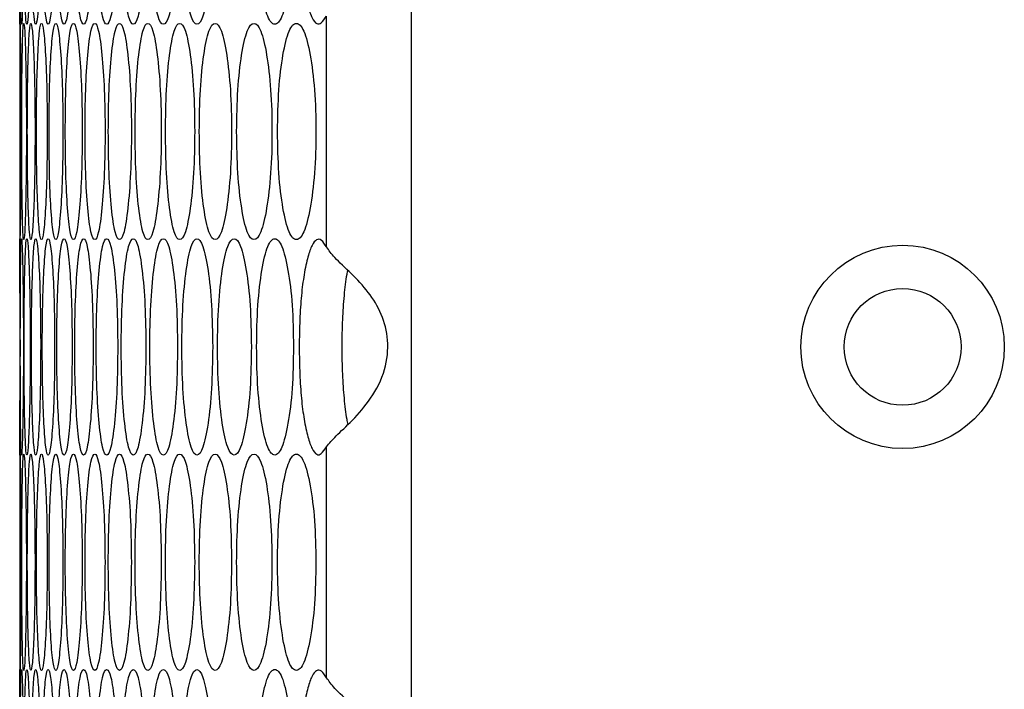
# Model space of a CAD drawing. Units: millimetres. Extents: x -447 to 1338, y -558 to 1260.
# Drawn here: x 578 to 624, y 172 to 203 of the extents above; entities that cross this region are included whole.
import ezdxf

# ---------------------------------------------------------------- set-up
doc = ezdxf.new("R2010")
doc.units = ezdxf.units.MM

msp = doc.modelspace()

# ---------------------------------------------------------------- linework, layer by layer
at = {"color": 7, "linetype": 'Continuous', "lineweight": 25}
for p, q in [((596.527, -71.506), (596.527, 446.494)), ((592.597, 192.115), (592.597, 202.793)), ((578.419, 202.415), (578.419, 192.494)), ((578.419, 182.494), (578.419, 172.574)), ((592.597, 172.195), (592.597, 182.873))]:
    msp.add_line(p, q, dxfattribs=at)
at = {"color": 7, "linetype": 'Continuous', "lineweight": 25, "flags": 128}
msp.add_lwpolyline([(578.44, 192.454), (578.44, 192.454), (578.456, 192.82), (578.473, 193.919), (578.486, 195.536), (578.491, 197.453), (578.486, 199.373), (578.473, 200.988), (578.456, 202.088), (578.44, 202.454), (578.428, 202.087), (578.422, 200.988), (578.42, 199.372), (578.42, 197.454), (578.42, 197.454)], dxfattribs=at)
at = {"color": 7, "linetype": 'Continuous', "lineweight": 25}
for radius in [4.7, 2.7]:
    msp.add_circle((619.215, 187.494), radius, dxfattribs=at)
for points, knots in [([(578.419, 202.415), (578.42, 202.482), (578.421, 202.616), (578.427, 203.805), (578.433, 205.438), (578.435, 207.416), (578.433, 209.386), (578.427, 211.043), (578.422, 212.142), (578.417, 212.5), (578.419, 212.414), (578.419, 212.414)], [0, 0, 0, 0, 0.125197, 0.250164, 0.375178, 0.499969, 0.624905, 0.749777, 0.87493, 0.999986, 1, 1, 1, 1]), ([(578.445, 207.414), (578.446, 206.756), (578.447, 205.44), (578.457, 203.797), (578.475, 202.647), (578.5, 202.298), (578.531, 202.647), (578.561, 203.797), (578.583, 205.44), (578.591, 207.415), (578.583, 209.389), (578.561, 211.032), (578.531, 212.182), (578.5, 212.531), (578.475, 212.182), (578.457, 211.031), (578.447, 209.388), (578.446, 208.072), (578.445, 207.414)], [0, 0, 0, 0, 0.062428, 0.124879, 0.187462, 0.249984, 0.312605, 0.375088, 0.437595, 0.49999, 0.562458, 0.624895, 0.687471, 0.749999, 0.812619, 0.875104, 0.937585, 1, 1, 1, 1]), ([(578.62, 207.414), (578.622, 206.756), (578.625, 205.44), (578.652, 203.797), (578.693, 202.647), (578.746, 202.298), (578.805, 202.647), (578.858, 203.797), (578.897, 205.44), (578.91, 207.415), (578.897, 209.389), (578.858, 211.032), (578.805, 212.182), (578.746, 212.531), (578.693, 212.182), (578.652, 211.031), (578.625, 209.388), (578.622, 208.072), (578.62, 207.414)], [0, 0, 0, 0, 0.062429, 0.124879, 0.187462, 0.249984, 0.312604, 0.375088, 0.437595, 0.499991, 0.562458, 0.624895, 0.687471, 0.749999, 0.812618, 0.875104, 0.937585, 1, 1, 1, 1]), ([(578.959, 207.414), (578.961, 206.756), (578.966, 205.44), (579.011, 203.797), (579.075, 202.647), (579.157, 202.298), (579.244, 202.647), (579.32, 203.797), (579.375, 205.44), (579.393, 207.415), (579.375, 209.389), (579.32, 211.032), (579.244, 212.182), (579.157, 212.531), (579.075, 212.182), (579.011, 211.031), (578.966, 209.388), (578.961, 208.072), (578.959, 207.414)], [0, 0, 0, 0, 0.062428, 0.124879, 0.187462, 0.249984, 0.312605, 0.375088, 0.437595, 0.49999, 0.562458, 0.624895, 0.687471, 0.749999, 0.812619, 0.875103, 0.937585, 1, 1, 1, 1]), ([(579.462, 207.414), (579.465, 206.756), (579.472, 205.44), (579.533, 203.797), (579.62, 202.647), (579.731, 202.298), (579.846, 202.647), (579.945, 203.797), (580.017, 205.44), (580.039, 207.415), (580.017, 209.389), (579.945, 211.032), (579.846, 212.182), (579.73, 212.531), (579.62, 212.182), (579.533, 211.031), (579.472, 209.388), (579.465, 208.072), (579.462, 207.414)], [0, 0, 0, 0, 0.062429, 0.124879, 0.187462, 0.249984, 0.312604, 0.375088, 0.437595, 0.499991, 0.562459, 0.624895, 0.687471, 0.749999, 0.812619, 0.875103, 0.937585, 1, 1, 1, 1]), ([(580.128, 207.414), (580.133, 206.756), (580.141, 205.44), (580.219, 203.797), (580.33, 202.647), (580.468, 202.298), (580.612, 202.647), (580.735, 203.797), (580.823, 205.44), (580.85, 207.415), (580.823, 209.389), (580.735, 211.032), (580.612, 212.182), (580.468, 212.531), (580.33, 212.182), (580.219, 211.031), (580.141, 209.388), (580.133, 208.072), (580.128, 207.414)], [0, 0, 0, 0, 0.062429, 0.124879, 0.187462, 0.249984, 0.312605, 0.375088, 0.437595, 0.49999, 0.562458, 0.624895, 0.687471, 0.749999, 0.812618, 0.875103, 0.937585, 1, 1, 1, 1]), ([(580.959, 207.414), (580.964, 206.756), (580.974, 205.44), (581.07, 203.797), (581.203, 202.647), (581.37, 202.298), (581.541, 202.647), (581.688, 203.797), (581.792, 205.44), (581.824, 207.415), (581.792, 209.389), (581.688, 211.032), (581.541, 212.182), (581.37, 212.531), (581.203, 212.182), (581.07, 211.031), (580.974, 209.388), (580.964, 208.072), (580.959, 207.414)], [0, 0, 0, 0, 0.062428, 0.124879, 0.187462, 0.249984, 0.312605, 0.375088, 0.437595, 0.499991, 0.562459, 0.624895, 0.687471, 0.749999, 0.812619, 0.875104, 0.937585, 1, 1, 1, 1]), ([(581.952, 207.414), (581.959, 206.756), (581.971, 205.44), (582.083, 203.797), (582.24, 202.647), (582.435, 202.298), (582.634, 202.647), (582.804, 203.797), (582.925, 205.44), (582.962, 207.415), (582.925, 209.389), (582.804, 211.032), (582.634, 212.182), (582.435, 212.531), (582.24, 212.182), (582.083, 211.031), (581.971, 209.388), (581.959, 208.072), (581.952, 207.414)], [0, 0, 0, 0, 0.062428, 0.124879, 0.187463, 0.249984, 0.312605, 0.375088, 0.437595, 0.499991, 0.562459, 0.624895, 0.687471, 0.749999, 0.812619, 0.875103, 0.937585, 1, 1, 1, 1]), ([(583.11, 207.414), (583.117, 206.756), (583.131, 205.44), (583.26, 203.797), (583.44, 202.647), (583.663, 202.298), (583.89, 202.647), (584.083, 203.797), (584.22, 205.44), (584.262, 207.415), (584.22, 209.389), (584.083, 211.032), (583.89, 212.182), (583.663, 212.531), (583.44, 212.182), (583.26, 211.031), (583.131, 209.388), (583.117, 208.072), (583.11, 207.414)], [0, 0, 0, 0, 0.062428, 0.124879, 0.187462, 0.249984, 0.312605, 0.375088, 0.437595, 0.499991, 0.562459, 0.624895, 0.687471, 0.749999, 0.812618, 0.875104, 0.937585, 1, 1, 1, 1]), ([(584.43, 207.414), (584.438, 206.756), (584.454, 205.44), (584.6, 203.797), (584.803, 202.647), (585.054, 202.298), (585.309, 202.647), (585.526, 203.797), (585.679, 205.44), (585.726, 207.415), (585.679, 209.389), (585.525, 211.032), (585.309, 212.182), (585.054, 212.531), (584.803, 212.182), (584.6, 211.031), (584.454, 209.388), (584.438, 208.072), (584.43, 207.414)], [0, 0, 0, 0, 0.062428, 0.124879, 0.187463, 0.249984, 0.312605, 0.375088, 0.437595, 0.499991, 0.562459, 0.624895, 0.687471, 0.749999, 0.812618, 0.875103, 0.937585, 1, 1, 1, 1]), ([(585.913, 207.414), (585.922, 206.756), (585.94, 205.44), (586.103, 203.797), (586.329, 202.647), (586.608, 202.298), (586.891, 202.647), (587.131, 203.797), (587.3, 205.44), (587.352, 207.415), (587.3, 209.389), (587.13, 211.032), (586.891, 212.182), (586.608, 212.531), (586.329, 212.182), (586.103, 211.031), (585.94, 209.388), (585.922, 208.072), (585.913, 207.414)], [0, 0, 0, 0, 0.062429, 0.124879, 0.187462, 0.249984, 0.312605, 0.375088, 0.437596, 0.499991, 0.562459, 0.624895, 0.687471, 0.749999, 0.812619, 0.875103, 0.937585, 1, 1, 1, 1]), ([(589.366, 207.414), (589.377, 206.756), (589.399, 205.44), (589.595, 203.797), (589.868, 202.647), (590.202, 202.298), (590.541, 202.647), (590.827, 203.797), (591.029, 205.44), (591.091, 207.415), (591.029, 209.389), (590.827, 211.032), (590.541, 212.182), (590.202, 212.531), (589.868, 212.182), (589.595, 211.031), (589.4, 209.388), (589.377, 208.072), (589.366, 207.414)], [0, 0, 0, 0, 0.062428, 0.124879, 0.187462, 0.249984, 0.312605, 0.375088, 0.437595, 0.499991, 0.562458, 0.624895, 0.687471, 0.749999, 0.812619, 0.875103, 0.937585, 1, 1, 1, 1]), ([(592.597, 212.035), (592.517, 212.156), (592.365, 212.386), (592.135, 212.411), (591.921, 212.153), (591.726, 211.589), (591.556, 210.808), (591.426, 209.815), (591.351, 208.66), (591.329, 207.415), (591.351, 206.169), (591.426, 205.014), (591.556, 204.021), (591.727, 203.229), (591.926, 202.671), (592.139, 202.393), (592.367, 202.446), (592.516, 202.671), (592.597, 202.793)], [0, 0, 0, 0, 0.067898, 0.129855, 0.189084, 0.249243, 0.314012, 0.374632, 0.435207, 0.499857, 0.564553, 0.625148, 0.685751, 0.75047, 0.812547, 0.872755, 0.931154, 1, 1, 1, 1]), ([(578.512, 197.454), (578.513, 196.796), (578.515, 195.479), (578.534, 193.836), (578.563, 192.686), (578.603, 192.337), (578.648, 192.686), (578.689, 193.836), (578.72, 195.479), (578.73, 197.454), (578.72, 199.428), (578.689, 201.071), (578.648, 202.221), (578.603, 202.57), (578.563, 202.221), (578.534, 201.071), (578.515, 199.428), (578.513, 198.111), (578.512, 197.454)], [0, 0, 0, 0, 0.062428, 0.124879, 0.187462, 0.249984, 0.312605, 0.375088, 0.437595, 0.499991, 0.562458, 0.624895, 0.687471, 0.749999, 0.812619, 0.875104, 0.937585, 1, 1, 1, 1]), ([(578.769, 197.454), (578.771, 196.796), (578.775, 195.479), (578.811, 193.836), (578.863, 192.686), (578.931, 192.337), (579.004, 192.686), (579.069, 193.836), (579.116, 195.479), (579.131, 197.454), (579.116, 199.428), (579.069, 201.071), (579.004, 202.221), (578.931, 202.57), (578.863, 202.221), (578.811, 201.071), (578.775, 199.428), (578.771, 198.111), (578.769, 197.454)], [0, 0, 0, 0, 0.062428, 0.124879, 0.187462, 0.249984, 0.312605, 0.375088, 0.437595, 0.499991, 0.562458, 0.624895, 0.687471, 0.749999, 0.812619, 0.875104, 0.937585, 1, 1, 1, 1]), ([(579.19, 197.454), (579.193, 196.796), (579.199, 195.479), (579.251, 193.836), (579.327, 192.686), (579.423, 192.337), (579.524, 192.686), (579.612, 193.836), (579.676, 195.479), (579.696, 197.454), (579.676, 199.428), (579.612, 201.071), (579.524, 202.221), (579.423, 202.57), (579.327, 202.221), (579.251, 201.071), (579.199, 199.428), (579.193, 198.111), (579.19, 197.454)], [0, 0, 0, 0, 0.062428, 0.124879, 0.187462, 0.249984, 0.312604, 0.375088, 0.437595, 0.499991, 0.562458, 0.624895, 0.687471, 0.749999, 0.812618, 0.875104, 0.937585, 1, 1, 1, 1]), ([(579.774, 197.454), (579.778, 196.796), (579.786, 195.479), (579.856, 193.836), (579.955, 192.686), (580.079, 192.337), (580.208, 192.686), (580.32, 193.836), (580.4, 195.479), (580.424, 197.454), (580.4, 199.428), (580.32, 201.071), (580.208, 202.221), (580.079, 202.57), (579.955, 202.221), (579.856, 201.071), (579.786, 199.428), (579.778, 198.111), (579.774, 197.454)], [0, 0, 0, 0, 0.062428, 0.124879, 0.187462, 0.249984, 0.312604, 0.375088, 0.437595, 0.49999, 0.562458, 0.624895, 0.687471, 0.749999, 0.812619, 0.875103, 0.937585, 1, 1, 1, 1]), ([(580.523, 197.454), (580.528, 196.796), (580.537, 195.479), (580.624, 193.836), (580.746, 192.686), (580.899, 192.337), (581.056, 192.686), (581.191, 193.836), (581.287, 195.479), (581.317, 197.454), (581.287, 199.428), (581.191, 201.071), (581.056, 202.221), (580.899, 202.57), (580.746, 202.221), (580.624, 201.071), (580.537, 199.428), (580.528, 198.111), (580.523, 197.454)], [0, 0, 0, 0, 0.062428, 0.124879, 0.187462, 0.249984, 0.312604, 0.375088, 0.437595, 0.499991, 0.562459, 0.624895, 0.687471, 0.749999, 0.812619, 0.875103, 0.937585, 1, 1, 1, 1]), ([(581.435, 197.454), (581.441, 196.796), (581.452, 195.479), (581.556, 193.836), (581.701, 192.686), (581.882, 192.337), (582.067, 192.686), (582.225, 193.836), (582.338, 195.479), (582.373, 197.454), (582.338, 199.428), (582.225, 201.071), (582.067, 202.221), (581.882, 202.57), (581.701, 202.221), (581.556, 201.071), (581.452, 199.428), (581.441, 198.111), (581.435, 197.454)], [0, 0, 0, 0, 0.062429, 0.124879, 0.187462, 0.249984, 0.312604, 0.375088, 0.437595, 0.499991, 0.562458, 0.624895, 0.687471, 0.749999, 0.812619, 0.875104, 0.937585, 1, 1, 1, 1]), ([(582.511, 197.454), (582.517, 196.796), (582.531, 195.479), (582.651, 193.836), (582.82, 192.686), (583.028, 192.337), (583.242, 192.686), (583.423, 193.836), (583.552, 195.479), (583.592, 197.454), (583.552, 199.428), (583.423, 201.071), (583.242, 202.221), (583.028, 202.57), (582.82, 202.221), (582.651, 201.071), (582.531, 199.428), (582.517, 198.111), (582.511, 197.454)], [0, 0, 0, 0, 0.062428, 0.124879, 0.187462, 0.249984, 0.312604, 0.375088, 0.437595, 0.499991, 0.562458, 0.624895, 0.687471, 0.749999, 0.812619, 0.875104, 0.937585, 1, 1, 1, 1]), ([(583.749, 197.454), (583.757, 196.796), (583.772, 195.479), (583.91, 193.836), (584.101, 192.686), (584.338, 192.337), (584.579, 192.686), (584.784, 193.836), (584.929, 195.479), (584.974, 197.454), (584.929, 199.428), (584.784, 201.071), (584.579, 202.221), (584.338, 202.57), (584.101, 202.221), (583.91, 201.071), (583.772, 199.428), (583.757, 198.111), (583.749, 197.454)], [0, 0, 0, 0, 0.062428, 0.124879, 0.187462, 0.249984, 0.312604, 0.375088, 0.437595, 0.499991, 0.562458, 0.624895, 0.687471, 0.749999, 0.812618, 0.875104, 0.937585, 1, 1, 1, 1]), ([(585.151, 197.454), (585.16, 196.796), (585.177, 195.479), (585.331, 193.836), (585.546, 192.686), (585.81, 192.337), (586.08, 192.686), (586.308, 193.836), (586.469, 195.479), (586.519, 197.454), (586.469, 199.428), (586.308, 201.071), (586.08, 202.221), (585.81, 202.57), (585.546, 202.221), (585.331, 201.071), (585.177, 199.428), (585.16, 198.111), (585.151, 197.454)], [0, 0, 0, 0, 0.062428, 0.124879, 0.187463, 0.249984, 0.312604, 0.375088, 0.437595, 0.499991, 0.562459, 0.624895, 0.687471, 0.749999, 0.812619, 0.875103, 0.937585, 1, 1, 1, 1]), ([(586.715, 197.454), (586.725, 196.796), (586.744, 195.479), (586.915, 193.836), (587.153, 192.686), (587.446, 192.337), (587.743, 192.686), (587.994, 193.836), (588.171, 195.479), (588.226, 197.454), (588.172, 199.428), (587.994, 201.071), (587.743, 202.221), (587.445, 202.57), (587.153, 202.221), (586.915, 201.071), (586.744, 199.428), (586.725, 198.111), (586.715, 197.454)], [0, 0, 0, 0, 0.062428, 0.124879, 0.187462, 0.249985, 0.312605, 0.375088, 0.437595, 0.499991, 0.562458, 0.624895, 0.687471, 0.749999, 0.812618, 0.875104, 0.937585, 1, 1, 1, 1]), ([(588.442, 197.454), (588.453, 196.796), (588.474, 195.479), (588.662, 193.836), (588.922, 192.686), (589.243, 192.337), (589.568, 192.686), (589.842, 193.836), (590.036, 195.479), (590.095, 197.454), (590.036, 199.428), (589.842, 201.071), (589.568, 202.221), (589.243, 202.57), (588.922, 202.221), (588.661, 201.071), (588.474, 199.428), (588.453, 198.111), (588.442, 197.454)], [0, 0, 0, 0, 0.062428, 0.124879, 0.187462, 0.249984, 0.312605, 0.375088, 0.437595, 0.499991, 0.562458, 0.624895, 0.68747, 0.749999, 0.812618, 0.875104, 0.937585, 1, 1, 1, 1]), ([(590.331, 197.454), (590.342, 196.796), (590.365, 195.479), (590.57, 193.836), (590.854, 192.686), (591.202, 192.337), (591.555, 192.686), (591.852, 193.836), (592.062, 195.479), (592.126, 197.454), (592.062, 199.428), (591.852, 201.071), (591.555, 202.221), (591.202, 202.57), (590.854, 202.221), (590.57, 201.071), (590.366, 199.428), (590.343, 198.111), (590.331, 197.454)], [0, 0, 0, 0, 0.062428, 0.124879, 0.187462, 0.249984, 0.312604, 0.375088, 0.437595, 0.499991, 0.562459, 0.624895, 0.687471, 0.749999, 0.812619, 0.875103, 0.937585, 1, 1, 1, 1]), ([(578.42, 197.454), (578.42, 196.791), (578.42, 195.466), (578.422, 193.891), (578.425, 192.931), (578.429, 192.809), (578.429, 192.804)], [0, 0, 0, 0, 0.328331, 0.656779, 0.985923, 1, 1, 1, 1]), ([(578.435, 187.494), (578.434, 188.152), (578.433, 189.468), (578.427, 191.112), (578.421, 192.259), (578.418, 192.619), (578.421, 192.229), (578.426, 191.565), (578.427, 191.029), (578.427, 191.029)], [0, 0, 0, 0, 0.166424, 0.332907, 0.499741, 0.666414, 0.833349, 0.99992, 1, 1, 1, 1]), ([(578.588, 187.494), (578.587, 188.152), (578.584, 189.469), (578.56, 191.112), (578.531, 192.262), (578.5, 192.611), (578.475, 192.262), (578.457, 191.112), (578.447, 189.469), (578.445, 187.494), (578.447, 185.52), (578.457, 183.877), (578.475, 182.727), (578.5, 182.378), (578.531, 182.727), (578.56, 183.877), (578.584, 185.52), (578.587, 186.837), (578.588, 187.494)], [0, 0, 0, 0, 0.062428, 0.124879, 0.187462, 0.249984, 0.312604, 0.375088, 0.437595, 0.49999, 0.562458, 0.624894, 0.68747, 0.749999, 0.812619, 0.875103, 0.937585, 1, 1, 1, 1]), ([(578.905, 187.494), (578.903, 188.152), (578.898, 189.469), (578.858, 191.112), (578.805, 192.262), (578.746, 192.611), (578.693, 192.262), (578.652, 191.112), (578.625, 189.469), (578.618, 187.494), (578.625, 185.52), (578.652, 183.877), (578.693, 182.727), (578.746, 182.378), (578.805, 182.727), (578.858, 183.877), (578.898, 185.52), (578.903, 186.837), (578.905, 187.494)], [0, 0, 0, 0, 0.062428, 0.124879, 0.187462, 0.249984, 0.312604, 0.375088, 0.437595, 0.49999, 0.562458, 0.624894, 0.687471, 0.749998, 0.812618, 0.875104, 0.937585, 1, 1, 1, 1]), ([(579.387, 187.494), (579.384, 188.152), (579.377, 189.469), (579.319, 191.112), (579.244, 192.262), (579.156, 192.611), (579.075, 192.262), (579.01, 191.112), (578.967, 189.469), (578.955, 187.494), (578.967, 185.52), (579.01, 183.877), (579.075, 182.727), (579.157, 182.378), (579.244, 182.727), (579.32, 183.877), (579.377, 185.52), (579.383, 186.837), (579.387, 187.494)], [0, 0, 0, 0, 0.062428, 0.124879, 0.187462, 0.249984, 0.312604, 0.375088, 0.437595, 0.49999, 0.562458, 0.624895, 0.68747, 0.749999, 0.812619, 0.875103, 0.937585, 1, 1, 1, 1]), ([(580.032, 187.494), (580.028, 188.152), (580.019, 189.469), (579.945, 191.112), (579.846, 192.262), (579.73, 192.611), (579.62, 192.262), (579.533, 191.112), (579.473, 189.469), (579.456, 187.494), (579.473, 185.52), (579.533, 183.877), (579.62, 182.727), (579.731, 182.378), (579.846, 182.727), (579.945, 183.877), (580.019, 185.52), (580.028, 186.837), (580.032, 187.494)], [0, 0, 0, 0, 0.062428, 0.124879, 0.187462, 0.249984, 0.312604, 0.375088, 0.437595, 0.49999, 0.562458, 0.624894, 0.687471, 0.749999, 0.812618, 0.875104, 0.937585, 1, 1, 1, 1]), ([(580.841, 187.494), (580.836, 188.152), (580.825, 189.469), (580.734, 191.112), (580.612, 192.262), (580.468, 192.611), (580.33, 192.262), (580.219, 191.112), (580.143, 189.469), (580.121, 187.494), (580.143, 185.52), (580.219, 183.877), (580.33, 182.727), (580.468, 182.378), (580.612, 182.727), (580.734, 183.877), (580.825, 185.52), (580.836, 186.837), (580.841, 187.494)], [0, 0, 0, 0, 0.062428, 0.124879, 0.187462, 0.249984, 0.312604, 0.375088, 0.437595, 0.49999, 0.562458, 0.624894, 0.687471, 0.749999, 0.812619, 0.875103, 0.937585, 1, 1, 1, 1]), ([(581.813, 187.494), (581.807, 188.152), (581.795, 189.469), (581.687, 191.112), (581.541, 192.262), (581.37, 192.611), (581.203, 192.262), (581.069, 191.112), (580.977, 189.469), (580.949, 187.494), (580.977, 185.52), (581.069, 183.877), (581.203, 182.727), (581.37, 182.378), (581.541, 182.727), (581.687, 183.877), (581.795, 185.52), (581.807, 186.837), (581.813, 187.494)], [0, 0, 0, 0, 0.062428, 0.124879, 0.187462, 0.249984, 0.312604, 0.375088, 0.437595, 0.49999, 0.562458, 0.624894, 0.687471, 0.749999, 0.812619, 0.875104, 0.937585, 1, 1, 1, 1]), ([(582.949, 187.494), (582.942, 188.152), (582.928, 189.469), (582.803, 191.112), (582.634, 192.262), (582.434, 192.611), (582.24, 192.262), (582.082, 191.112), (581.974, 189.469), (581.941, 187.494), (581.974, 185.52), (582.082, 183.877), (582.24, 182.727), (582.435, 182.378), (582.634, 182.727), (582.803, 183.877), (582.928, 185.52), (582.942, 186.837), (582.949, 187.494)], [0, 0, 0, 0, 0.062429, 0.124879, 0.187462, 0.249984, 0.312604, 0.375087, 0.437595, 0.49999, 0.562458, 0.624895, 0.68747, 0.749999, 0.812618, 0.875104, 0.937585, 1, 1, 1, 1]), ([(584.248, 187.494), (584.24, 188.152), (584.224, 189.469), (584.082, 191.112), (583.89, 192.262), (583.663, 192.611), (583.44, 192.262), (583.259, 191.112), (583.135, 189.469), (583.097, 187.494), (583.134, 185.52), (583.259, 183.877), (583.44, 182.727), (583.663, 182.378), (583.89, 182.727), (584.082, 183.877), (584.224, 185.52), (584.24, 186.837), (584.248, 187.494)], [0, 0, 0, 0, 0.062428, 0.124879, 0.187462, 0.249984, 0.312604, 0.375088, 0.437595, 0.49999, 0.562458, 0.624894, 0.687471, 0.749999, 0.812619, 0.875104, 0.937585, 1, 1, 1, 1]), ([(585.71, 187.494), (585.701, 188.152), (585.683, 189.469), (585.524, 191.112), (585.31, 192.262), (585.054, 192.611), (584.803, 192.262), (584.599, 191.112), (584.458, 189.469), (584.416, 187.494), (584.458, 185.52), (584.599, 183.877), (584.803, 182.727), (585.054, 182.378), (585.31, 182.727), (585.524, 183.877), (585.683, 185.52), (585.701, 186.837), (585.71, 187.494)], [0, 0, 0, 0, 0.062429, 0.124879, 0.187462, 0.249984, 0.312604, 0.375088, 0.437595, 0.49999, 0.562458, 0.624894, 0.68747, 0.749998, 0.812619, 0.875104, 0.937585, 1, 1, 1, 1]), ([(587.335, 187.494), (587.325, 188.152), (587.305, 189.469), (587.129, 191.112), (586.891, 192.262), (586.607, 192.611), (586.329, 192.262), (586.102, 191.112), (585.944, 189.469), (585.897, 187.494), (585.944, 185.52), (586.102, 183.877), (586.329, 182.727), (586.608, 182.378), (586.891, 182.727), (587.129, 183.877), (587.305, 185.52), (587.325, 186.837), (587.335, 187.494)], [0, 0, 0, 0, 0.062428, 0.124879, 0.187462, 0.249984, 0.312604, 0.375088, 0.437595, 0.49999, 0.562458, 0.624895, 0.68747, 0.749999, 0.812619, 0.875104, 0.937585, 1, 1, 1, 1]), ([(589.121, 187.494), (589.11, 188.152), (589.089, 189.469), (588.896, 191.112), (588.635, 192.262), (588.324, 192.611), (588.018, 192.262), (587.767, 191.112), (587.593, 189.469), (587.541, 187.494), (587.593, 185.52), (587.767, 183.877), (588.018, 182.727), (588.324, 182.378), (588.635, 182.727), (588.896, 183.877), (589.088, 185.52), (589.11, 186.837), (589.121, 187.494)], [0, 0, 0, 0, 0.062429, 0.124879, 0.187461, 0.249983, 0.312604, 0.375088, 0.437595, 0.49999, 0.562458, 0.624895, 0.687471, 0.749999, 0.812619, 0.875103, 0.937585, 1, 1, 1, 1]), ([(591.07, 187.494), (591.058, 188.152), (591.034, 189.469), (590.825, 191.112), (590.541, 192.262), (590.202, 192.611), (589.868, 192.262), (589.594, 191.112), (589.405, 189.469), (589.347, 187.494), (589.405, 185.52), (589.594, 183.877), (589.868, 182.727), (590.202, 182.378), (590.542, 182.727), (590.825, 183.877), (591.034, 185.52), (591.058, 186.837), (591.07, 187.494)], [0, 0, 0, 0, 0.062428, 0.124879, 0.187462, 0.249984, 0.312604, 0.375088, 0.437595, 0.49999, 0.562458, 0.624895, 0.687471, 0.749998, 0.812618, 0.875103, 0.937585, 1, 1, 1, 1]), ([(592.597, 192.115), (592.517, 192.236), (592.365, 192.466), (592.135, 192.491), (591.921, 192.233), (591.726, 191.669), (591.556, 190.888), (591.426, 189.895), (591.351, 188.74), (591.329, 187.494), (591.351, 186.249), (591.426, 185.094), (591.556, 184.101), (591.727, 183.309), (591.926, 182.751), (592.139, 182.473), (592.367, 182.526), (592.516, 182.751), (592.597, 182.873)], [0, 0, 0, 0, 0.067897, 0.129855, 0.189083, 0.249242, 0.314013, 0.374632, 0.435208, 0.499857, 0.564555, 0.625149, 0.685751, 0.750471, 0.812547, 0.872755, 0.931154, 1, 1, 1, 1]), ([(592.597, 182.873), (592.723, 183.029), (592.975, 183.341), (593.791, 184.071), (594.676, 185.086), (595.354, 186.376), (595.488, 187.768), (595.185, 189.02), (594.529, 190.071), (593.698, 190.944), (592.94, 191.619), (592.705, 191.959), (592.597, 192.115)], [0, 0, 0, 0, 0.102689, 0.205937, 0.312616, 0.423176, 0.522932, 0.613437, 0.70231, 0.797355, 0.90687, 1, 1, 1, 1]), ([(593.572, 191.045), (593.557, 190.976), (593.486, 190.659), (593.396, 189.884), (593.318, 188.743), (593.297, 187.494), (593.318, 186.246), (593.396, 185.104), (593.488, 184.314), (593.563, 183.984), (593.581, 183.903)], [0, 0, 0, 0, 0.040991, 0.189311, 0.337609, 0.495919, 0.654349, 0.802689, 0.950971, 1, 1, 1, 1]), ([(578.419, 182.494), (578.42, 182.562), (578.421, 182.696), (578.427, 183.885), (578.433, 185.518), (578.434, 186.836), (578.435, 187.494)], [0, 0, 0, 0, 0.250456, 0.500403, 0.750334, 1, 1, 1, 1]), ([(578.434, 187.819), (578.435, 187.711), (578.435, 187.453), (578.434, 187.196), (578.434, 187.047)], [0, 0, 0, 0, 0.419553, 1, 1, 1, 1]), ([(578.491, 177.535), (578.49, 178.193), (578.488, 179.509), (578.473, 181.152), (578.456, 182.302), (578.439, 182.651), (578.427, 182.302), (578.422, 181.153), (578.42, 179.508), (578.42, 177.539), (578.42, 175.546), (578.422, 173.972), (578.425, 173.013), (578.429, 172.89), (578.429, 172.885)], [0, 0, 0, 0, 0.09046, 0.180951, 0.271634, 0.362228, 0.452965, 0.543504, 0.634077, 0.724488, 0.815003, 0.905474, 0.996147, 1, 1, 1, 1]), ([(578.726, 177.535), (578.724, 178.193), (578.721, 179.509), (578.689, 181.152), (578.648, 182.302), (578.603, 182.651), (578.563, 182.302), (578.534, 181.152), (578.516, 179.509), (578.511, 177.535), (578.516, 175.561), (578.534, 173.917), (578.563, 172.768), (578.603, 172.419), (578.648, 172.768), (578.689, 173.918), (578.721, 175.561), (578.724, 176.877), (578.726, 177.535)], [0, 0, 0, 0, 0.062429, 0.12488, 0.187463, 0.249984, 0.312605, 0.375089, 0.437596, 0.499991, 0.562459, 0.624895, 0.687471, 0.749999, 0.812619, 0.875104, 0.937585, 1, 1, 1, 1]), ([(579.126, 177.535), (579.123, 178.193), (579.117, 179.509), (579.068, 181.152), (579.004, 182.302), (578.931, 182.651), (578.863, 182.302), (578.811, 181.152), (578.776, 179.509), (578.766, 177.535), (578.776, 175.561), (578.811, 173.917), (578.863, 172.768), (578.931, 172.419), (579.004, 172.768), (579.068, 173.918), (579.117, 175.561), (579.123, 176.877), (579.126, 177.535)], [0, 0, 0, 0, 0.062429, 0.12488, 0.187463, 0.249984, 0.312605, 0.375089, 0.437596, 0.499991, 0.562459, 0.624895, 0.687471, 0.749999, 0.812619, 0.875104, 0.937585, 1, 1, 1, 1]), ([(579.689, 177.535), (579.685, 178.193), (579.678, 179.509), (579.612, 181.152), (579.524, 182.302), (579.423, 182.651), (579.327, 182.302), (579.251, 181.152), (579.2, 179.509), (579.185, 177.535), (579.2, 175.561), (579.251, 173.917), (579.327, 172.768), (579.423, 172.419), (579.524, 172.768), (579.612, 173.918), (579.678, 175.561), (579.685, 176.877), (579.689, 177.535)], [0, 0, 0, 0, 0.062429, 0.12488, 0.187463, 0.249984, 0.312605, 0.375089, 0.437596, 0.499991, 0.562459, 0.624895, 0.687471, 0.749999, 0.812619, 0.875104, 0.937585, 1, 1, 1, 1]), ([(580.416, 177.535), (580.411, 178.193), (580.402, 179.509), (580.319, 181.152), (580.208, 182.302), (580.079, 182.651), (579.955, 182.302), (579.855, 181.152), (579.788, 179.509), (579.768, 177.535), (579.788, 175.561), (579.855, 173.917), (579.955, 172.768), (580.079, 172.419), (580.208, 172.768), (580.319, 173.918), (580.402, 175.561), (580.411, 176.877), (580.416, 177.535)], [0, 0, 0, 0, 0.062429, 0.12488, 0.187463, 0.249984, 0.312605, 0.375089, 0.437596, 0.499991, 0.562458, 0.624895, 0.687471, 0.749999, 0.812619, 0.875104, 0.937585, 1, 1, 1, 1]), ([(581.307, 177.535), (581.301, 178.193), (581.29, 179.509), (581.19, 181.152), (581.056, 182.302), (580.898, 182.651), (580.746, 182.302), (580.623, 181.152), (580.54, 179.509), (580.515, 177.535), (580.54, 175.561), (580.623, 173.917), (580.746, 172.768), (580.899, 172.419), (581.056, 172.768), (581.19, 173.918), (581.29, 175.561), (581.301, 176.877), (581.307, 177.535)], [0, 0, 0, 0, 0.062429, 0.12488, 0.187463, 0.249984, 0.312605, 0.375089, 0.437596, 0.499991, 0.562459, 0.624895, 0.687471, 0.749999, 0.812619, 0.875104, 0.937585, 1, 1, 1, 1]), ([(582.361, 177.535), (582.354, 178.193), (582.341, 179.509), (582.224, 181.152), (582.067, 182.302), (581.882, 182.651), (581.701, 182.302), (581.555, 181.152), (581.455, 179.509), (581.425, 177.535), (581.455, 175.561), (581.555, 173.917), (581.701, 172.768), (581.882, 172.419), (582.067, 172.768), (582.224, 173.918), (582.341, 175.561), (582.354, 176.877), (582.361, 177.535)], [0, 0, 0, 0, 0.062429, 0.12488, 0.187463, 0.249985, 0.312605, 0.375089, 0.437596, 0.499991, 0.562459, 0.624895, 0.687471, 0.749999, 0.812619, 0.875104, 0.937585, 1, 1, 1, 1]), ([(583.578, 177.535), (583.571, 178.193), (583.556, 179.509), (583.422, 181.152), (583.242, 182.302), (583.028, 182.651), (582.82, 182.302), (582.65, 181.152), (582.534, 179.509), (582.499, 177.535), (582.534, 175.561), (582.65, 173.917), (582.82, 172.768), (583.028, 172.419), (583.242, 172.768), (583.422, 173.918), (583.556, 175.561), (583.571, 176.877), (583.578, 177.535)], [0, 0, 0, 0, 0.062429, 0.12488, 0.187463, 0.249985, 0.312605, 0.375089, 0.437596, 0.499991, 0.562459, 0.624895, 0.687471, 0.749999, 0.812619, 0.875104, 0.937585, 1, 1, 1, 1]), ([(584.959, 177.535), (584.95, 178.193), (584.933, 179.509), (584.783, 181.152), (584.58, 182.302), (584.338, 182.651), (584.102, 182.302), (583.909, 181.152), (583.776, 179.509), (583.736, 177.535), (583.776, 175.561), (583.909, 173.917), (584.102, 172.768), (584.338, 172.419), (584.58, 172.768), (584.783, 173.918), (584.933, 175.561), (584.95, 176.877), (584.959, 177.535)], [0, 0, 0, 0, 0.062429, 0.12488, 0.187463, 0.249985, 0.312605, 0.375089, 0.437596, 0.499991, 0.562459, 0.624895, 0.687471, 0.749999, 0.812619, 0.875104, 0.937585, 1, 1, 1, 1]), ([(586.502, 177.535), (586.493, 178.193), (586.474, 179.509), (586.306, 181.152), (586.08, 182.302), (585.81, 182.651), (585.546, 182.302), (585.33, 181.152), (585.181, 179.509), (585.136, 177.535), (585.181, 175.561), (585.33, 173.917), (585.546, 172.768), (585.81, 172.419), (586.08, 172.768), (586.307, 173.918), (586.473, 175.561), (586.493, 176.877), (586.502, 177.535)], [0, 0, 0, 0, 0.062429, 0.12488, 0.187462, 0.249985, 0.312605, 0.375089, 0.437596, 0.499991, 0.562459, 0.624895, 0.687471, 0.749999, 0.812619, 0.875104, 0.937585, 1, 1, 1, 1]), ([(588.208, 177.535), (588.197, 178.193), (588.176, 179.509), (587.993, 181.152), (587.743, 182.302), (587.445, 182.651), (587.153, 182.302), (586.914, 181.152), (586.749, 179.509), (586.699, 177.535), (586.749, 175.561), (586.914, 173.917), (587.153, 172.768), (587.445, 172.419), (587.743, 172.768), (587.993, 173.918), (588.176, 175.561), (588.197, 176.877), (588.208, 177.535)], [0, 0, 0, 0, 0.062429, 0.12488, 0.187463, 0.249985, 0.312605, 0.375089, 0.437596, 0.499991, 0.562459, 0.624895, 0.687471, 0.749999, 0.812619, 0.875104, 0.937585, 1, 1, 1, 1]), ([(590.075, 177.535), (590.064, 178.193), (590.041, 179.509), (589.841, 181.152), (589.568, 182.302), (589.243, 182.651), (588.923, 182.302), (588.66, 181.152), (588.479, 179.509), (588.424, 177.535), (588.479, 175.561), (588.66, 173.917), (588.923, 172.768), (589.243, 172.419), (589.568, 172.768), (589.841, 173.918), (590.041, 175.561), (590.064, 176.877), (590.075, 177.535)], [0, 0, 0, 0, 0.062429, 0.12488, 0.187463, 0.249985, 0.312604, 0.375089, 0.437596, 0.499991, 0.562459, 0.624895, 0.687471, 0.749999, 0.812619, 0.875104, 0.937585, 1, 1, 1, 1]), ([(592.105, 177.535), (592.093, 178.193), (592.068, 179.509), (591.851, 181.152), (591.555, 182.302), (591.202, 182.651), (590.854, 182.302), (590.568, 181.152), (590.371, 179.509), (590.311, 177.535), (590.371, 175.561), (590.569, 173.917), (590.854, 172.768), (591.202, 172.419), (591.555, 172.768), (591.851, 173.918), (592.068, 175.561), (592.092, 176.877), (592.105, 177.535)], [0, 0, 0, 0, 0.062429, 0.12488, 0.187463, 0.249984, 0.312605, 0.375089, 0.437596, 0.499991, 0.562459, 0.624895, 0.687471, 0.749999, 0.812619, 0.875103, 0.937585, 1, 1, 1, 1]), ([(578.44, 172.536), (578.44, 172.535), (578.444, 172.414), (578.456, 172.824), (578.473, 173.903), (578.488, 175.565), (578.49, 176.879), (578.491, 177.535)], [0, 0, 0, 0, 0.000329, 0.250726, 0.500581, 0.750425, 1, 1, 1, 1]), ([(578.435, 167.574), (578.434, 168.232), (578.433, 169.548), (578.427, 171.192), (578.421, 172.339), (578.418, 172.699), (578.421, 172.309), (578.426, 171.645), (578.427, 171.109), (578.427, 171.109)], [0, 0, 0, 0, 0.166425, 0.332908, 0.499742, 0.666414, 0.833349, 0.99992, 1, 1, 1, 1]), ([(578.588, 167.574), (578.587, 168.232), (578.584, 169.549), (578.56, 171.192), (578.531, 172.342), (578.5, 172.691), (578.475, 172.342), (578.457, 171.192), (578.447, 169.549), (578.445, 167.574), (578.447, 165.6), (578.457, 163.957), (578.475, 162.807), (578.5, 162.458), (578.531, 162.807), (578.56, 163.957), (578.584, 165.6), (578.587, 166.917), (578.588, 167.574)], [0, 0, 0, 0, 0.062429, 0.124879, 0.187462, 0.249984, 0.312605, 0.375088, 0.437596, 0.49999, 0.562458, 0.624895, 0.68747, 0.749999, 0.812619, 0.875103, 0.937585, 1, 1, 1, 1]), ([(578.905, 167.574), (578.903, 168.232), (578.898, 169.549), (578.858, 171.192), (578.805, 172.342), (578.746, 172.691), (578.693, 172.342), (578.652, 171.192), (578.625, 169.549), (578.618, 167.574), (578.625, 165.6), (578.652, 163.957), (578.693, 162.807), (578.746, 162.458), (578.805, 162.807), (578.858, 163.957), (578.898, 165.6), (578.903, 166.917), (578.905, 167.574)], [0, 0, 0, 0, 0.062429, 0.12488, 0.187462, 0.249984, 0.312604, 0.375088, 0.437596, 0.49999, 0.562458, 0.624895, 0.687471, 0.749999, 0.812618, 0.875104, 0.937585, 1, 1, 1, 1]), ([(579.387, 167.574), (579.384, 168.232), (579.377, 169.549), (579.319, 171.192), (579.244, 172.342), (579.156, 172.691), (579.075, 172.342), (579.01, 171.192), (578.967, 169.549), (578.955, 167.574), (578.967, 165.6), (579.01, 163.957), (579.075, 162.807), (579.157, 162.458), (579.244, 162.807), (579.32, 163.957), (579.377, 165.6), (579.383, 166.917), (579.387, 167.574)], [0, 0, 0, 0, 0.062429, 0.124879, 0.187462, 0.249984, 0.312604, 0.375088, 0.437596, 0.499991, 0.562458, 0.624895, 0.687471, 0.749999, 0.812619, 0.875103, 0.937585, 1, 1, 1, 1]), ([(580.032, 167.574), (580.028, 168.232), (580.019, 169.549), (579.945, 171.192), (579.846, 172.342), (579.73, 172.691), (579.62, 172.342), (579.533, 171.192), (579.473, 169.549), (579.456, 167.574), (579.473, 165.6), (579.533, 163.957), (579.62, 162.807), (579.731, 162.458), (579.846, 162.807), (579.945, 163.957), (580.019, 165.6), (580.028, 166.917), (580.032, 167.574)], [0, 0, 0, 0, 0.062429, 0.124879, 0.187462, 0.249984, 0.312604, 0.375088, 0.437596, 0.499991, 0.562458, 0.624895, 0.687471, 0.749999, 0.812618, 0.875104, 0.937585, 1, 1, 1, 1]), ([(580.841, 167.574), (580.836, 168.232), (580.825, 169.549), (580.734, 171.192), (580.612, 172.342), (580.468, 172.691), (580.33, 172.342), (580.219, 171.192), (580.143, 169.549), (580.121, 167.574), (580.143, 165.6), (580.219, 163.957), (580.33, 162.807), (580.468, 162.458), (580.612, 162.807), (580.734, 163.957), (580.825, 165.6), (580.836, 166.917), (580.841, 167.574)], [0, 0, 0, 0, 0.062429, 0.124879, 0.187462, 0.249984, 0.312604, 0.375088, 0.437596, 0.49999, 0.562458, 0.624895, 0.687471, 0.749999, 0.812619, 0.875103, 0.937585, 1, 1, 1, 1]), ([(581.813, 167.574), (581.807, 168.232), (581.795, 169.549), (581.687, 171.192), (581.541, 172.342), (581.37, 172.691), (581.203, 172.342), (581.069, 171.192), (580.977, 169.549), (580.949, 167.574), (580.977, 165.6), (581.069, 163.957), (581.203, 162.807), (581.37, 162.458), (581.541, 162.807), (581.687, 163.957), (581.795, 165.6), (581.807, 166.917), (581.813, 167.574)], [0, 0, 0, 0, 0.062429, 0.124879, 0.187462, 0.249984, 0.312604, 0.375088, 0.437596, 0.499991, 0.562459, 0.624895, 0.687471, 0.749999, 0.812619, 0.875104, 0.937585, 1, 1, 1, 1]), ([(582.949, 167.574), (582.942, 168.232), (582.928, 169.549), (582.803, 171.192), (582.634, 172.342), (582.434, 172.691), (582.24, 172.342), (582.082, 171.192), (581.974, 169.549), (581.941, 167.574), (581.974, 165.6), (582.082, 163.957), (582.24, 162.807), (582.435, 162.458), (582.634, 162.807), (582.803, 163.957), (582.928, 165.6), (582.942, 166.917), (582.949, 167.574)], [0, 0, 0, 0, 0.062429, 0.12488, 0.187462, 0.249984, 0.312604, 0.375088, 0.437596, 0.499991, 0.562458, 0.624895, 0.68747, 0.749999, 0.812618, 0.875104, 0.937585, 1, 1, 1, 1]), ([(584.248, 167.574), (584.24, 168.232), (584.224, 169.549), (584.082, 171.192), (583.89, 172.342), (583.663, 172.691), (583.44, 172.342), (583.259, 171.192), (583.135, 169.549), (583.097, 167.574), (583.134, 165.6), (583.259, 163.957), (583.44, 162.807), (583.663, 162.458), (583.89, 162.807), (584.082, 163.957), (584.224, 165.6), (584.24, 166.917), (584.248, 167.574)], [0, 0, 0, 0, 0.062429, 0.12488, 0.187462, 0.249984, 0.312604, 0.375088, 0.437596, 0.499991, 0.562458, 0.624895, 0.687471, 0.749999, 0.812619, 0.875104, 0.937585, 1, 1, 1, 1]), ([(585.71, 167.574), (585.701, 168.232), (585.683, 169.549), (585.524, 171.192), (585.31, 172.342), (585.054, 172.691), (584.803, 172.342), (584.599, 171.192), (584.458, 169.549), (584.416, 167.574), (584.458, 165.6), (584.599, 163.957), (584.803, 162.807), (585.054, 162.458), (585.31, 162.807), (585.524, 163.957), (585.683, 165.6), (585.701, 166.917), (585.71, 167.574)], [0, 0, 0, 0, 0.062429, 0.124879, 0.187462, 0.249984, 0.312604, 0.375088, 0.437596, 0.49999, 0.562458, 0.624895, 0.68747, 0.749998, 0.812619, 0.875104, 0.937585, 1, 1, 1, 1]), ([(587.335, 167.574), (587.325, 168.232), (587.305, 169.549), (587.129, 171.192), (586.891, 172.342), (586.607, 172.691), (586.329, 172.342), (586.102, 171.192), (585.944, 169.549), (585.897, 167.574), (585.944, 165.6), (586.102, 163.957), (586.329, 162.807), (586.608, 162.458), (586.891, 162.807), (587.129, 163.957), (587.305, 165.6), (587.325, 166.917), (587.335, 167.574)], [0, 0, 0, 0, 0.062429, 0.12488, 0.187463, 0.249984, 0.312604, 0.375088, 0.437596, 0.499991, 0.562459, 0.624895, 0.687471, 0.749999, 0.812619, 0.875104, 0.937585, 1, 1, 1, 1]), ([(591.07, 167.574), (591.058, 168.232), (591.034, 169.549), (590.825, 171.192), (590.541, 172.342), (590.202, 172.691), (589.868, 172.342), (589.594, 171.192), (589.405, 169.549), (589.347, 167.574), (589.405, 165.6), (589.594, 163.957), (589.868, 162.807), (590.202, 162.458), (590.542, 162.807), (590.825, 163.957), (591.034, 165.6), (591.058, 166.917), (591.07, 167.574)], [0, 0, 0, 0, 0.062429, 0.12488, 0.187463, 0.249984, 0.312604, 0.375088, 0.437596, 0.49999, 0.562458, 0.624895, 0.687471, 0.749998, 0.812618, 0.875103, 0.937585, 1, 1, 1, 1]), ([(592.597, 172.195), (592.517, 172.316), (592.365, 172.546), (592.135, 172.571), (591.921, 172.313), (591.726, 171.749), (591.556, 170.968), (591.426, 169.975), (591.351, 168.82), (591.329, 167.575), (591.351, 166.329), (591.426, 165.174), (591.556, 164.181), (591.727, 163.389), (591.926, 162.831), (592.139, 162.553), (592.367, 162.606), (592.516, 162.831), (592.597, 162.953)], [0, 0, 0, 0, 0.067897, 0.129855, 0.189083, 0.249242, 0.314013, 0.374631, 0.435207, 0.499856, 0.564554, 0.625149, 0.685751, 0.750471, 0.812547, 0.872755, 0.931154, 1, 1, 1, 1]), ([(592.597, 162.953), (592.723, 163.109), (592.975, 163.421), (593.791, 164.151), (594.676, 165.166), (595.354, 166.456), (595.488, 167.848), (595.185, 169.1), (594.529, 170.151), (593.698, 171.024), (592.94, 171.7), (592.705, 172.039), (592.597, 172.195)], [0, 0, 0, 0, 0.102689, 0.205937, 0.312615, 0.423176, 0.522932, 0.613437, 0.702309, 0.797354, 0.90687, 1, 1, 1, 1])]:
    msp.add_open_spline(points, degree=3, knots=knots, dxfattribs=at)

doc.saveas('drawing.dxf')
